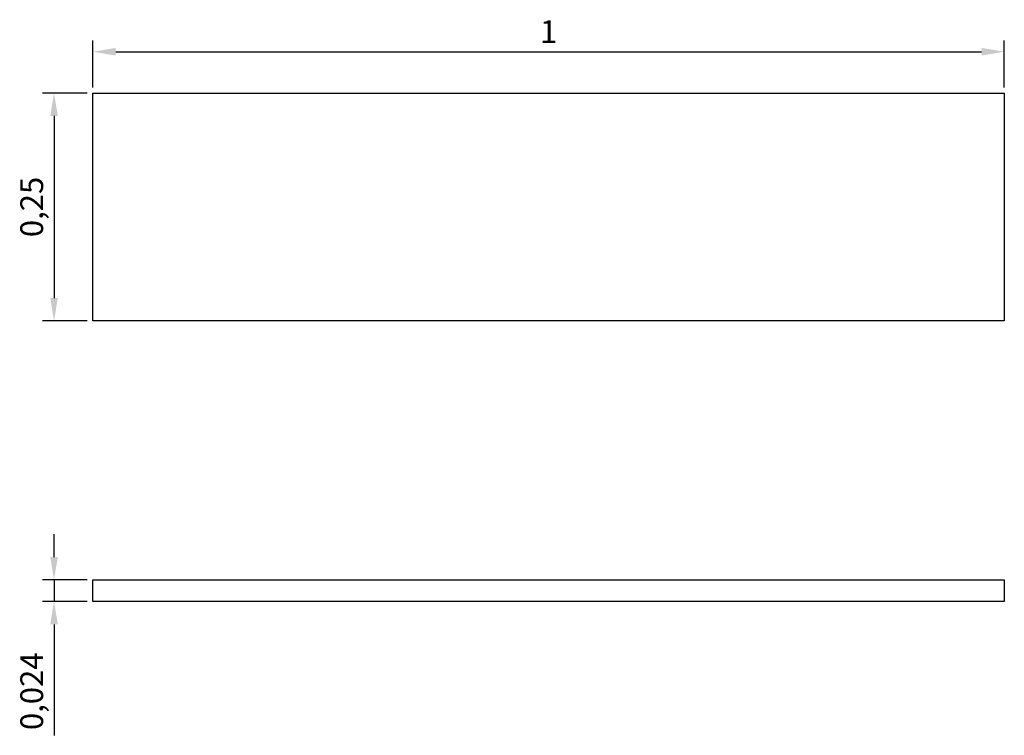
# Model space of a CAD drawing. Units: millimetres. Extents: x 1581.27 to 1582.35, y 1495.72 to 1496.51.
import ezdxf

# ---------------------------------------------------------------- set-up
doc = ezdxf.new("R2010")
doc.units = ezdxf.units.MM
doc.styles.get("Standard").update_dxf_attribs({"font": 'ARIAL.TTF'})
doc.dimstyles.new('ISO-25', dxfattribs={"dimscale": 0.01, "dimtxt": 2.5, "dimasz": 2.5, "dimexe": 1.25, "dimexo": 0.625, "dimtad": 1, "dimdec": 3, "dimtxsty": 'Standard', "dimcen": 2.5, "dimadec": 0, "dimazin": 0, "dimtfac": 1, "dimtdec": 3, "dimtmove": 0, "dimatfit": 3, "dimfxl": 1, "dimarcsym": 0})

# ---------------------------------------------------------------- blocks, each defined once
blk = doc.blocks.new('*D1')
at = {"color": 0, "lineweight": -2}
for p, q in [((1581.3465, 1496.4244), (1581.2976, 1496.4244)), ((1581.3101, 1496.3994), (1581.3101, 1496.1994)), ((1581.3465, 1496.1744), (1581.2976, 1496.1744))]:
    blk.add_line(p, q, dxfattribs=at)
at = {"color": 0}
for points in [[(1581.306, 1496.3994), (1581.3143, 1496.3994), (1581.3101, 1496.4244)], [(1581.306, 1496.1994), (1581.3143, 1496.1994), (1581.3101, 1496.1744)]]:
    blk.add_solid(points, dxfattribs=at)
at = {"layer": 'Defpoints', "color": 0}
for p in [(1581.3528, 1496.4244), (1581.3101, 1496.1744), (1581.3528, 1496.1744)]:
    blk.add_point(p, dxfattribs=at)
at = {"color": 0, "insert": (1581.2889, 1496.2994), "char_height": 0.025, "attachment_point": 5, "rotation": 90}
blk.add_mtext('0,25', dxfattribs=at)
blk = doc.blocks.new('*D2')
at = {"color": 0, "lineweight": -2}
for p, q in [((1581.3528, 1496.4306), (1581.3528, 1496.4823)), ((1582.3528, 1496.4306), (1582.3528, 1496.4823)), ((1581.3778, 1496.4698), (1582.3278, 1496.4698))]:
    blk.add_line(p, q, dxfattribs=at)
at = {"color": 0}
for points in [[(1581.3778, 1496.474), (1581.3778, 1496.4656), (1581.3528, 1496.4698)], [(1582.3278, 1496.474), (1582.3278, 1496.4656), (1582.3528, 1496.4698)]]:
    blk.add_solid(points, dxfattribs=at)
at = {"layer": 'Defpoints', "color": 0}
for p in [(1582.3528, 1496.4698), (1581.3528, 1496.4244), (1582.3528, 1496.4244)]:
    blk.add_point(p, dxfattribs=at)
at = {"color": 0, "insert": (1581.8528, 1496.4886), "char_height": 0.025, "attachment_point": 5}
blk.add_mtext('1', dxfattribs=at)
blk = doc.blocks.new('*D3')
at = {"color": 0, "lineweight": -2}
for p, q in [((1581.3101, 1495.9151), (1581.3101, 1495.9401)), ((1581.3465, 1495.8901), (1581.2976, 1495.8901)), ((1581.3101, 1495.8901), (1581.3101, 1495.8661)), ((1581.3465, 1495.8661), (1581.2976, 1495.8661)), ((1581.3101, 1495.8411), (1581.3101, 1495.7193))]:
    blk.add_line(p, q, dxfattribs=at)
at = {"color": 0}
for points in [[(1581.306, 1495.9151), (1581.3143, 1495.9151), (1581.3101, 1495.8901)], [(1581.306, 1495.8411), (1581.3143, 1495.8411), (1581.3101, 1495.8661)]]:
    blk.add_solid(points, dxfattribs=at)
at = {"layer": 'Defpoints', "color": 0}
for p in [(1581.3528, 1495.8901), (1581.3101, 1495.8661), (1581.3528, 1495.8661)]:
    blk.add_point(p, dxfattribs=at)
at = {"color": 0, "insert": (1581.2889, 1495.7677), "char_height": 0.025, "attachment_point": 5, "rotation": 90}
blk.add_mtext('0,024', dxfattribs=at)

msp = doc.modelspace()

# ---------------------------------------------------------------- linework, layer by layer
for p, q in [((1581.3528, 1496.4244), (1582.3528, 1496.4244)), ((1581.3528, 1496.1744), (1581.3528, 1496.4244)), ((1582.3528, 1496.4244), (1582.3528, 1496.1744)), ((1582.3528, 1496.1744), (1581.3528, 1496.1744)), ((1581.3528, 1495.8901), (1582.3528, 1495.8901)), ((1581.3528, 1495.8661), (1581.3528, 1495.8901)), ((1582.3528, 1495.8901), (1582.3528, 1495.8661)), ((1582.3528, 1495.8661), (1581.3528, 1495.8661))]:
    msp.add_line(p, q)

# ---------------------------------------------------------------- dimensions: what is measured, and where the dimension line sits
dim = msp.add_linear_dim(base=(1582.3528, 1496.4698), p1=(1581.3528, 1496.4244), p2=(1582.3528, 1496.4244), dimstyle='ISO-25')
dim.commit()
dim.dimension.update_dxf_attribs({"geometry": '*D2', "text_midpoint": (1581.8528, 1496.4886)})
for base, p1, p2, picture, middle in [((1581.3101, 1496.1744), (1581.3528, 1496.4244), (1581.3528, 1496.1744), '*D1', (1581.2889, 1496.2994)), ((1581.3101, 1495.8661), (1581.3528, 1495.8901), (1581.3528, 1495.8661), '*D3', (1581.2889, 1495.7677))]:
    dim = msp.add_linear_dim(base=base, p1=p1, p2=p2, angle=90, dimstyle='ISO-25')
    dim.commit()
    dim.dimension.update_dxf_attribs({"geometry": picture, "text_midpoint": middle})

doc.saveas('drawing.dxf')
